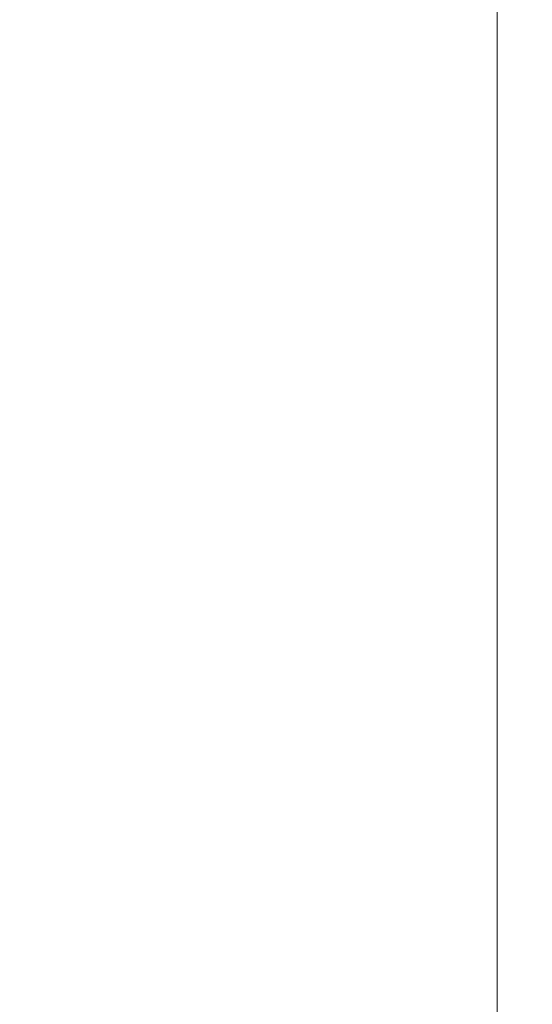
# Model space of a CAD drawing. Extents: x -312 to 312, y -395 to 0.
# Drawn here: x 298 to 312, y -137 to -109 of the extents above; entities that cross this region are included whole.
import ezdxf

# ---------------------------------------------------------------- set-up
doc = ezdxf.new("R2010")
doc.units = 0
doc.header["$LTSCALE"] = 500
doc.header["$MEASUREMENT"] = 0
doc.layers.add('CERAMIKA', color=254, linetype='Continuous')

msp = doc.modelspace()

# ---------------------------------------------------------------- linework, layer by layer
at = {"layer": 'CERAMIKA', "lineweight": 0}
for points, invisible_edges in [([(306.655, -103.394, 65.697), (308.247, -102.205, 75.868), (308.247, -108.862, 75.816), (306.655, -109.785, 65.652)], 15), ([(303.074, -109.77, 119.436), (303.074, -103.731, 119.547), (298.944, -102.985, 119.659), (298.944, -108.983, 119.545)], 15), ([(304.759, -104.609, 55.193), (306.655, -103.394, 65.697), (306.655, -109.785, 65.652), (304.759, -110.726, 55.154)], 15), ([(303.074, -109.77, 119.436), (306.094, -110.345, 119.248), (306.094, -104.276, 119.358), (303.074, -103.731, 119.547)], 15), ([(306.094, -110.345, 119.248), (308.225, -110.75, 118.963), (308.225, -104.661, 119.073), (306.094, -104.276, 119.358)], 15), ([(304.759, -104.609, 55.193), (304.759, -110.726, 55.154), (302.537, -111.635, 44.734), (302.537, -105.789, 44.765)], 15), ([(308.225, -110.75, 118.963), (309.688, -111.029, 118.563), (309.688, -104.925, 118.671), (308.225, -104.661, 119.073)], 15), ([(309.688, -111.029, 118.563), (310.704, -111.223, 118.028), (310.704, -105.108, 118.135), (309.688, -104.925, 118.671)], 15), ([(311.495, -111.373, 117.339), (311.495, -105.251, 117.445), (310.704, -105.108, 118.135), (310.704, -111.223, 118.028)], 15), ([(312.058, -111.502, 116.321), (312.058, -105.379, 116.425), (311.495, -105.251, 117.445), (311.495, -111.373, 117.339)], 11), ([(312.393, -111.631, 114.796), (312.393, -105.517, 114.899), (312.058, -105.379, 116.425), (312.058, -111.502, 116.321)], 15), ([(312.5, -111.78, 112.589), (312.5, -105.691, 112.69), (312.393, -105.517, 114.899), (312.393, -111.631, 114.796)], 15), ([(302.537, -105.789, 44.765), (302.537, -111.635, 44.734), (299.967, -112.464, 34.8), (299.967, -106.873, 34.824)], 15), ([(312.5, -111.78, 112.589), (312.376, -111.973, 109.524), (312.376, -105.928, 109.622), (312.5, -105.691, 112.69)], 15), ([(312.376, -111.973, 109.524), (312.022, -112.229, 105.425), (312.022, -106.252, 105.519), (312.376, -105.928, 109.622)], 15), ([(312.022, -112.229, 105.425), (311.434, -112.571, 100.115), (311.434, -106.689, 100.204), (312.022, -106.252, 105.519)], 15), ([(299.967, -106.873, 34.824), (299.967, -112.464, 34.8), (297.024, -113.164, 25.764), (297.024, -107.798, 25.782)], 15), ([(311.434, -112.571, 100.115), (310.614, -113.019, 93.418), (310.614, -107.265, 93.502), (311.434, -106.689, 100.204)], 15), ([(309.559, -113.596, 85.159), (309.559, -108.006, 85.236), (310.614, -107.265, 93.502), (310.614, -113.019, 93.418)], 15), ([(298.945, -113.73, 119.407), (298.944, -108.983, 119.545), (293.483, -107.944, 119.596), (293.484, -112.65, 119.455)], 15), ([(308.247, -114.261, 75.748), (308.247, -108.862, 75.816), (309.559, -108.006, 85.236), (309.559, -113.596, 85.159)], 15), ([(306.655, -114.976, 65.593), (306.655, -109.785, 65.652), (308.247, -108.862, 75.816), (308.247, -114.261, 75.748)], 15), ([(303.074, -114.547, 119.3), (303.074, -109.77, 119.436), (298.944, -108.983, 119.545), (298.945, -113.73, 119.407)], 15), ([(303.074, -114.547, 119.3), (306.094, -115.145, 119.114), (306.094, -110.345, 119.248), (303.074, -109.77, 119.436)], 15), ([(304.759, -115.703, 55.105), (304.759, -110.726, 55.154), (306.655, -109.785, 65.652), (306.655, -114.976, 65.593)], 15), ([(306.094, -115.145, 119.114), (308.225, -115.566, 118.831), (308.225, -110.75, 118.963), (306.094, -110.345, 119.248)], 15), ([(304.759, -115.703, 55.105), (302.537, -116.4, 44.694), (302.537, -111.635, 44.734), (304.759, -110.726, 55.154)], 15), ([(308.225, -115.566, 118.831), (309.688, -115.856, 118.432), (309.688, -111.029, 118.563), (308.225, -110.75, 118.963)], 15), ([(309.688, -115.856, 118.432), (310.704, -116.057, 117.898), (310.704, -111.223, 118.028), (309.688, -111.029, 118.563)], 15), ([(311.495, -116.213, 117.211), (311.495, -111.373, 117.339), (310.704, -111.223, 118.028), (310.704, -116.057, 117.898)], 15), ([(312.058, -116.343, 116.194), (312.058, -111.502, 116.321), (311.495, -111.373, 117.339), (311.495, -116.213, 117.211)], 11), ([(302.537, -116.4, 44.694), (299.967, -117.03, 34.769), (299.967, -112.464, 34.8), (302.537, -111.635, 44.734)], 15), ([(312.393, -116.465, 114.671), (312.393, -111.631, 114.796), (312.058, -111.502, 116.321), (312.058, -116.343, 116.194)], 15), ([(312.5, -116.596, 112.467), (312.5, -111.78, 112.589), (312.393, -111.631, 114.796), (312.393, -116.465, 114.671)], 15), ([(312.376, -116.755, 109.405), (312.022, -116.96, 105.31), (312.022, -112.229, 105.425), (312.376, -111.973, 109.524)], 15), ([(312.5, -116.596, 112.467), (312.376, -116.755, 109.405), (312.376, -111.973, 109.524), (312.5, -111.78, 112.589)], 15), ([(312.022, -116.96, 105.31), (311.434, -117.23, 100.006), (311.434, -112.571, 100.115), (312.022, -112.229, 105.425)], 15), ([(299.967, -117.03, 34.769), (297.024, -117.554, 25.741), (297.024, -113.164, 25.764), (299.967, -112.464, 34.8)], 15), ([(298.946, -117.402, 119.245), (298.945, -113.73, 119.407), (293.484, -112.65, 119.455), (293.487, -116.293, 119.289)], 15), ([(311.434, -117.23, 100.006), (310.614, -117.582, 93.317), (310.614, -113.019, 93.418), (311.434, -112.571, 100.115)], 15), ([(309.559, -118.034, 85.067), (309.559, -113.596, 85.159), (310.614, -113.019, 93.418), (310.614, -117.582, 93.317)], 15), ([(308.247, -118.555, 75.665), (308.247, -114.261, 75.748), (309.559, -113.596, 85.159), (309.559, -118.034, 85.067)], 15), ([(303.075, -118.241, 119.141), (303.074, -114.547, 119.3), (298.945, -113.73, 119.407), (298.946, -117.402, 119.245)], 15), ([(306.655, -119.114, 65.522), (306.655, -114.976, 65.593), (308.247, -114.261, 75.748), (308.247, -118.555, 75.665)], 15), ([(303.075, -118.241, 119.141), (306.095, -118.854, 118.958), (306.094, -115.145, 119.114), (303.074, -114.547, 119.3)], 15), ([(304.759, -119.678, 55.045), (304.759, -115.703, 55.105), (306.655, -114.976, 65.593), (306.655, -119.114, 65.522)], 15), ([(306.095, -118.854, 118.958), (308.225, -119.287, 118.677), (308.225, -115.566, 118.831), (306.094, -115.145, 119.114)], 15), ([(308.225, -119.287, 118.677), (309.688, -119.584, 118.28), (309.688, -115.856, 118.432), (308.225, -115.566, 118.831)], 15), ([(304.759, -119.678, 55.045), (302.537, -120.216, 44.645), (302.537, -116.4, 44.694), (304.759, -115.703, 55.105)], 15), ([(309.688, -119.584, 118.28), (310.704, -119.791, 117.747), (310.704, -116.057, 117.898), (309.688, -115.856, 118.432)], 15), ([(311.495, -119.951, 117.061), (311.495, -116.213, 117.211), (310.704, -116.057, 117.898), (310.704, -119.791, 117.747)], 15), ([(298.95, -120.174, 119.059), (298.946, -117.402, 119.245), (293.487, -116.293, 119.289), (293.493, -119.046, 119.097)], 15), ([(302.537, -120.216, 44.645), (299.967, -120.696, 34.731), (299.967, -117.03, 34.769), (302.537, -116.4, 44.694)], 15), ([(312.058, -120.082, 116.046), (312.058, -116.343, 116.194), (311.495, -116.213, 117.211), (311.495, -119.951, 117.061)], 11), ([(312.393, -120.198, 114.525), (312.393, -116.465, 114.671), (312.058, -116.343, 116.194), (312.058, -120.082, 116.046)], 15), ([(312.5, -120.316, 112.324), (312.5, -116.596, 112.467), (312.393, -116.465, 114.671), (312.393, -120.198, 114.525)], 15), ([(312.376, -120.451, 109.266), (312.022, -120.62, 105.177), (312.022, -116.96, 105.31), (312.376, -116.755, 109.405)], 15), ([(312.5, -120.316, 112.324), (312.376, -120.451, 109.266), (312.376, -116.755, 109.405), (312.5, -116.596, 112.467)], 15), ([(299.967, -120.696, 34.731), (297.024, -121.086, 25.713), (297.024, -117.554, 25.741), (299.967, -117.03, 34.769)], 15), ([(312.022, -120.62, 105.177), (311.434, -120.837, 99.879), (311.434, -117.23, 100.006), (312.022, -116.96, 105.31)], 15), ([(311.434, -120.837, 99.879), (310.614, -121.119, 93.199), (310.614, -117.582, 93.317), (311.434, -117.23, 100.006)], 15), ([(303.077, -121.027, 118.959), (303.075, -118.241, 119.141), (298.946, -117.402, 119.245), (298.95, -120.174, 119.059)], 15), ([(309.559, -121.482, 84.959), (309.559, -118.034, 85.067), (310.614, -117.582, 93.317), (310.614, -121.119, 93.199)], 15), ([(308.247, -121.899, 75.57), (308.247, -118.555, 75.665), (309.559, -118.034, 85.067), (309.559, -121.482, 84.959)], 15), ([(303.077, -121.027, 118.959), (306.095, -121.651, 118.78), (306.095, -118.854, 118.958), (303.075, -118.241, 119.141)], 15), ([(306.655, -122.345, 65.439), (306.655, -119.114, 65.522), (308.247, -118.555, 75.665), (308.247, -121.899, 75.57)], 15), ([(306.095, -121.651, 118.78), (308.225, -122.091, 118.501), (308.225, -119.287, 118.677), (306.095, -118.854, 118.958)], 15), ([(298.95, -120.174, 119.059), (293.493, -119.046, 119.097), (293.503, -121.083, 118.88), (298.956, -122.221, 118.85)], 15), ([(304.759, -122.792, 54.975), (304.759, -119.678, 55.045), (306.655, -119.114, 65.522), (306.655, -122.345, 65.439)], 15), ([(308.225, -122.091, 118.501), (309.688, -122.393, 118.106), (309.688, -119.584, 118.28), (308.225, -119.287, 118.677)], 15), ([(304.759, -122.792, 54.975), (302.537, -123.214, 44.589), (302.537, -120.216, 44.645), (304.759, -119.678, 55.045)], 15), ([(309.688, -122.393, 118.106), (310.704, -122.603, 117.575), (310.704, -119.791, 117.747), (309.688, -119.584, 118.28)], 15), ([(311.495, -122.767, 116.891), (311.495, -119.951, 117.061), (310.704, -119.791, 117.747), (310.704, -122.603, 117.575)], 15), ([(312.058, -122.898, 115.878), (312.058, -120.082, 116.046), (311.495, -119.951, 117.061), (311.495, -122.767, 116.891)], 11), ([(312.393, -123.011, 114.36), (312.393, -120.198, 114.525), (312.058, -120.082, 116.046), (312.058, -122.898, 115.878)], 15), ([(303.077, -121.027, 118.959), (298.95, -120.174, 119.059), (298.956, -122.221, 118.85), (303.08, -123.082, 118.756)], 15), ([(302.537, -123.214, 44.589), (299.967, -123.585, 34.687), (299.967, -120.696, 34.731), (302.537, -120.216, 44.645)], 15), ([(312.5, -123.119, 112.162), (312.376, -123.238, 109.109), (312.376, -120.451, 109.266), (312.5, -120.316, 112.324)], 15), ([(312.5, -123.119, 112.162), (312.5, -120.316, 112.324), (312.393, -120.198, 114.525), (312.393, -123.011, 114.36)], 15), ([(312.022, -123.382, 105.025), (311.434, -123.564, 99.736), (311.434, -120.837, 99.879), (312.022, -120.62, 105.177)], 15), ([(312.376, -123.238, 109.109), (312.022, -123.382, 105.025), (312.022, -120.62, 105.177), (312.376, -120.451, 109.266)], 15), ([(299.967, -123.585, 34.687), (297.024, -123.88, 25.68), (297.024, -121.086, 25.713), (299.967, -120.696, 34.731)], 15), ([(311.434, -123.564, 99.736), (310.614, -123.799, 93.065), (310.614, -121.119, 93.199), (311.434, -120.837, 99.879)], 15), ([(298.956, -122.221, 118.85), (293.503, -121.083, 118.88), (293.519, -122.579, 118.638), (298.965, -123.721, 118.618)], 15), ([(303.077, -121.027, 118.959), (303.08, -123.082, 118.756), (306.096, -123.712, 118.581), (306.095, -121.651, 118.78)], 15), ([(309.559, -124.101, 84.837), (309.559, -121.482, 84.959), (310.614, -121.119, 93.199), (310.614, -123.799, 93.065)], 15), ([(308.247, -124.447, 75.461), (308.247, -121.899, 75.57), (309.559, -121.482, 84.959), (309.559, -124.101, 84.837)], 15), ([(306.095, -121.651, 118.78), (306.096, -123.712, 118.581), (308.226, -124.157, 118.306), (308.225, -122.091, 118.501)], 15), ([(306.655, -124.815, 65.344), (306.655, -122.345, 65.439), (308.247, -121.899, 75.57), (308.247, -124.447, 75.461)], 15), ([(303.08, -123.082, 118.756), (298.956, -122.221, 118.85), (298.965, -123.721, 118.618), (303.084, -124.585, 118.532)], 15), ([(304.759, -125.183, 54.896), (304.759, -122.792, 54.975), (306.655, -122.345, 65.439), (306.655, -124.815, 65.344)], 15), ([(308.225, -122.091, 118.501), (308.226, -124.157, 118.306), (309.688, -124.462, 117.913), (309.688, -122.393, 118.106)], 15), ([(298.965, -123.721, 118.618), (293.519, -122.579, 118.638), (293.54, -123.708, 118.372), (298.977, -124.848, 118.365)], 15), ([(309.688, -122.393, 118.106), (309.688, -124.462, 117.913), (310.704, -124.674, 117.384), (310.704, -122.603, 117.575)], 15), ([(311.495, -122.767, 116.891), (310.704, -122.603, 117.575), (310.704, -124.674, 117.384), (311.495, -124.839, 116.702)], 15), ([(304.759, -125.183, 54.896), (302.537, -125.527, 44.524), (302.537, -123.214, 44.589), (304.759, -122.792, 54.975)], 15), ([(312.058, -122.898, 115.878), (311.495, -122.767, 116.891), (311.495, -124.839, 116.702), (312.058, -124.97, 115.691)], 13), ([(312.393, -123.011, 114.36), (312.058, -122.898, 115.878), (312.058, -124.97, 115.691), (312.393, -125.081, 114.176)], 15), ([(303.08, -123.082, 118.756), (303.084, -124.585, 118.532), (306.098, -125.217, 118.362), (306.096, -123.712, 118.581)], 15), ([(312.5, -123.119, 112.162), (312.5, -125.184, 111.982), (312.376, -125.292, 108.934), (312.376, -123.238, 109.109)], 15), ([(312.5, -123.119, 112.162), (312.393, -123.011, 114.36), (312.393, -125.081, 114.176), (312.5, -125.184, 111.982)], 15), ([(302.537, -125.527, 44.524), (299.967, -125.825, 34.637), (299.967, -123.585, 34.687), (302.537, -123.214, 44.589)], 15), ([(312.022, -123.382, 105.025), (312.022, -125.42, 104.857), (311.434, -125.58, 99.576), (311.434, -123.564, 99.736)], 15), ([(312.376, -123.238, 109.109), (312.376, -125.292, 108.934), (312.022, -125.42, 104.857), (312.022, -123.382, 105.025)], 15), ([(298.977, -124.848, 118.365), (293.54, -123.708, 118.372), (293.569, -124.643, 118.08), (298.993, -125.779, 118.089)], 15), ([(299.967, -125.825, 34.637), (297.024, -126.054, 25.643), (297.024, -123.88, 25.68), (299.967, -123.585, 34.687)], 15), ([(303.084, -124.585, 118.532), (298.965, -123.721, 118.618), (298.977, -124.848, 118.365), (303.09, -125.711, 118.288)], 15), ([(306.096, -123.712, 118.581), (306.098, -125.217, 118.362), (308.226, -125.663, 118.091), (308.226, -124.157, 118.306)], 15), ([(311.434, -123.564, 99.736), (311.434, -125.58, 99.576), (310.614, -125.786, 92.916), (310.614, -123.799, 93.065)], 15), ([(309.559, -124.101, 84.837), (310.614, -123.799, 93.065), (310.614, -125.786, 92.916), (309.559, -126.05, 84.701)], 15), ([(308.226, -124.157, 118.306), (308.226, -125.663, 118.091), (309.688, -125.969, 117.701), (309.688, -124.462, 117.913)], 15), ([(308.247, -124.447, 75.461), (309.559, -124.101, 84.837), (309.559, -126.05, 84.701), (308.247, -126.353, 75.34)], 15), ([(303.084, -124.585, 118.532), (303.09, -125.711, 118.288), (306.101, -126.342, 118.125), (306.098, -125.217, 118.362)], 15), ([(306.655, -124.815, 65.344), (308.247, -124.447, 75.461), (308.247, -126.353, 75.34), (306.655, -126.673, 65.24)], 15), ([(309.688, -124.462, 117.913), (309.688, -125.969, 117.701), (310.704, -126.182, 117.175), (310.704, -124.674, 117.384)], 15), ([(299.014, -126.688, 117.792), (298.993, -125.779, 118.089), (293.569, -124.643, 118.08), (293.606, -125.559, 117.763)], 15), ([(303.09, -125.711, 118.288), (298.977, -124.848, 118.365), (298.993, -125.779, 118.089), (303.099, -126.638, 118.024)], 15), ([(304.759, -125.183, 54.896), (306.655, -124.815, 65.344), (306.655, -126.673, 65.24), (304.759, -126.991, 54.808)], 15), ([(311.495, -124.839, 116.702), (310.704, -124.674, 117.384), (310.704, -126.182, 117.175), (311.495, -126.348, 116.495)], 15), ([(312.058, -124.97, 115.691), (311.495, -124.839, 116.702), (311.495, -126.348, 116.495), (312.058, -126.479, 115.486)], 13), ([(312.393, -125.081, 114.176), (312.058, -124.97, 115.691), (312.058, -126.479, 115.486), (312.393, -126.588, 113.974)], 15), ([(312.5, -125.184, 111.982), (312.393, -125.081, 114.176), (312.393, -126.588, 113.974), (312.5, -126.687, 111.785)], 15), ([(304.759, -125.183, 54.896), (304.759, -126.991, 54.808), (302.537, -127.287, 44.453), (302.537, -125.527, 44.524)], 15), ([(306.098, -125.217, 118.362), (306.101, -126.342, 118.125), (308.227, -126.788, 117.858), (308.226, -125.663, 118.091)], 15), ([(312.022, -125.42, 104.857), (312.022, -126.91, 104.673), (311.434, -127.058, 99.401), (311.434, -125.58, 99.576)], 15), ([(312.376, -125.292, 108.934), (312.376, -126.79, 108.742), (312.022, -126.91, 104.673), (312.022, -125.42, 104.857)], 15), ([(312.5, -125.184, 111.982), (312.5, -126.687, 111.785), (312.376, -126.79, 108.742), (312.376, -125.292, 108.934)], 15), ([(299.043, -127.626, 117.454), (299.014, -126.688, 117.792), (293.606, -125.559, 117.763), (293.656, -126.507, 117.398)], 15), ([(302.537, -125.527, 44.524), (302.537, -127.287, 44.453), (299.967, -127.539, 34.582), (299.967, -125.825, 34.637)], 15), ([(303.09, -125.711, 118.288), (303.099, -126.638, 118.024), (306.104, -127.266, 117.869), (306.101, -126.342, 118.125)], 15), ([(308.226, -125.663, 118.091), (308.227, -126.788, 117.858), (309.688, -127.094, 117.472), (309.688, -125.969, 117.701)], 15), ([(311.434, -125.58, 99.576), (311.434, -127.058, 99.401), (310.614, -127.248, 92.752), (310.614, -125.786, 92.916)], 15), ([(299.967, -125.825, 34.637), (299.967, -127.539, 34.582), (297.024, -127.727, 25.602), (297.024, -126.054, 25.643)], 15), ([(303.109, -127.542, 117.742), (303.099, -126.638, 118.024), (298.993, -125.779, 118.089), (299.014, -126.688, 117.792)], 15), ([(309.559, -126.05, 84.701), (310.614, -125.786, 92.916), (310.614, -127.248, 92.752), (309.559, -127.491, 84.552)], 15), ([(309.688, -125.969, 117.701), (309.688, -127.094, 117.472), (310.704, -127.306, 116.948), (310.704, -126.182, 117.175)], 15), ([(308.247, -126.353, 75.34), (309.559, -126.05, 84.701), (309.559, -127.491, 84.552), (308.247, -127.77, 75.207)], 15), ([(311.495, -126.348, 116.495), (310.704, -126.182, 117.175), (310.704, -127.306, 116.948), (311.495, -127.472, 116.27)], 15), ([(299.083, -128.643, 117.052), (299.043, -127.626, 117.454), (293.656, -126.507, 117.398), (293.726, -127.535, 116.96)], 15), ([(306.101, -126.342, 118.125), (306.104, -127.266, 117.869), (308.227, -127.71, 117.609), (308.227, -126.788, 117.858)], 15), ([(306.655, -126.673, 65.24), (308.247, -126.353, 75.34), (308.247, -127.77, 75.207), (306.655, -128.065, 65.125)], 15), ([(312.058, -126.479, 115.486), (311.495, -126.348, 116.495), (311.495, -127.472, 116.27), (312.058, -127.602, 115.265)], 13), ([(312.393, -126.588, 113.974), (312.058, -126.479, 115.486), (312.058, -127.602, 115.265), (312.393, -127.711, 113.756)], 15), ([(303.124, -128.473, 117.423), (303.109, -127.542, 117.742), (299.014, -126.688, 117.792), (299.043, -127.626, 117.454)], 15), ([(303.109, -127.542, 117.742), (306.108, -128.167, 117.597), (306.104, -127.266, 117.869), (303.099, -126.638, 118.024)], 15), ([(304.759, -126.991, 54.808), (306.655, -126.673, 65.24), (306.655, -128.065, 65.125), (304.759, -128.356, 54.712)], 15), ([(308.227, -126.788, 117.858), (308.227, -127.71, 117.609), (309.688, -128.015, 117.226), (309.688, -127.094, 117.472)], 15), ([(312.376, -126.79, 108.742), (312.376, -127.909, 108.535), (312.022, -128.025, 104.473), (312.022, -126.91, 104.673)], 15), ([(312.5, -126.687, 111.785), (312.5, -127.809, 111.571), (312.376, -127.909, 108.535), (312.376, -126.79, 108.742)], 15), ([(312.5, -126.687, 111.785), (312.393, -126.588, 113.974), (312.393, -127.711, 113.756), (312.5, -127.809, 111.571)], 15), ([(304.759, -126.991, 54.808), (304.759, -128.356, 54.712), (302.537, -128.625, 44.375), (302.537, -127.287, 44.453)], 15), ([(309.688, -127.094, 117.472), (309.688, -128.015, 117.226), (310.704, -128.226, 116.705), (310.704, -127.306, 116.948)], 15), ([(311.434, -127.058, 99.401), (311.434, -128.168, 99.212), (310.614, -128.351, 92.576), (310.614, -127.248, 92.752)], 15), ([(312.022, -126.91, 104.673), (312.022, -128.025, 104.473), (311.434, -128.168, 99.212), (311.434, -127.058, 99.401)], 15), ([(302.537, -127.287, 44.453), (302.537, -128.625, 44.375), (299.967, -128.853, 34.521), (299.967, -127.539, 34.582)], 15), ([(306.108, -128.167, 117.597), (308.229, -128.608, 117.343), (308.227, -127.71, 117.609), (306.104, -127.266, 117.869)], 15), ([(309.559, -127.491, 84.552), (310.614, -127.248, 92.752), (310.614, -128.351, 92.576), (309.559, -128.585, 84.391)], 15), ([(311.495, -127.472, 116.27), (310.704, -127.306, 116.948), (310.704, -128.226, 116.705), (311.495, -128.391, 116.03)], 15), ([(299.137, -129.788, 116.567), (299.083, -128.643, 117.052), (293.726, -127.535, 116.96), (293.821, -128.695, 116.424)], 15), ([(299.967, -127.539, 34.582), (299.967, -128.853, 34.521), (297.024, -129.019, 25.557), (297.024, -127.727, 25.602)], 15), ([(303.144, -129.48, 117.048), (303.124, -128.473, 117.423), (299.043, -127.626, 117.454), (299.083, -128.643, 117.052)], 15), ([(303.124, -128.473, 117.423), (306.114, -129.093, 117.291), (306.108, -128.167, 117.597), (303.109, -127.542, 117.742)], 15), ([(308.247, -127.77, 75.207), (309.559, -127.491, 84.552), (309.559, -128.585, 84.391), (308.247, -128.854, 75.064)], 15), ([(312.058, -127.602, 115.265), (311.495, -127.472, 116.27), (311.495, -128.391, 116.03), (312.058, -128.521, 115.028)], 13), ([(312.393, -127.711, 113.756), (312.058, -127.602, 115.265), (312.058, -128.521, 115.028), (312.393, -128.629, 113.523)], 15), ([(306.655, -128.065, 65.125), (308.247, -127.77, 75.207), (308.247, -128.854, 75.064), (306.655, -129.137, 65.001)], 15), ([(308.229, -128.608, 117.343), (309.688, -128.911, 116.965), (309.688, -128.015, 117.226), (308.227, -127.71, 117.609)], 15), ([(312.376, -127.909, 108.535), (312.376, -128.826, 108.313), (312.022, -128.94, 104.26), (312.022, -128.025, 104.473)], 15), ([(312.5, -127.809, 111.571), (312.5, -128.726, 111.343), (312.376, -128.826, 108.313), (312.376, -127.909, 108.535)], 15), ([(312.5, -127.809, 111.571), (312.393, -127.711, 113.756), (312.393, -128.629, 113.523), (312.5, -128.726, 111.343)], 15), ([(304.759, -128.356, 54.712), (306.655, -128.065, 65.125), (306.655, -129.137, 65.001), (304.759, -129.417, 54.608)], 15), ([(306.114, -129.093, 117.291), (308.23, -129.53, 117.045), (308.229, -128.608, 117.343), (306.108, -128.167, 117.597)], 15), ([(309.688, -128.911, 116.965), (310.704, -129.121, 116.447), (310.704, -128.226, 116.705), (309.688, -128.015, 117.226)], 15), ([(311.434, -128.168, 99.212), (311.434, -129.081, 99.009), (310.614, -129.261, 92.387), (310.614, -128.351, 92.576)], 15), ([(311.495, -129.285, 115.775), (311.495, -128.391, 116.03), (310.704, -128.226, 116.705), (310.704, -129.121, 116.447)], 15), ([(312.022, -128.025, 104.473), (312.022, -128.94, 104.26), (311.434, -129.081, 99.009), (311.434, -128.168, 99.212)], 15), ([(304.759, -128.356, 54.712), (304.759, -129.417, 54.608), (302.537, -129.675, 44.29), (302.537, -128.625, 44.375)], 15), ([(303.144, -129.48, 117.048), (306.122, -130.093, 116.934), (306.114, -129.093, 117.291), (303.124, -128.473, 117.423)], 15), ([(309.559, -128.585, 84.391), (310.614, -128.351, 92.576), (310.614, -129.261, 92.387), (309.559, -129.493, 84.219)], 15), ([(312.058, -129.414, 114.776), (312.058, -128.521, 115.028), (311.495, -128.391, 116.03), (311.495, -129.285, 115.775)], 11), ([(312.393, -129.521, 113.276), (312.393, -128.629, 113.523), (312.058, -128.521, 115.028), (312.058, -129.414, 114.776)], 15), ([(299.137, -129.788, 116.567), (293.821, -128.695, 116.424), (293.947, -130.037, 115.768), (299.209, -131.111, 115.978)], 15), ([(303.171, -130.613, 116.599), (303.144, -129.48, 117.048), (299.083, -128.643, 117.052), (299.137, -129.788, 116.567)], 15), ([(302.537, -128.625, 44.375), (302.537, -129.675, 44.29), (299.967, -129.891, 34.455), (299.967, -128.853, 34.521)], 15), ([(308.23, -129.53, 117.045), (309.688, -129.83, 116.672), (309.688, -128.911, 116.965), (308.229, -128.608, 117.343)], 15), ([(308.247, -128.854, 75.064), (309.559, -128.585, 84.391), (309.559, -129.493, 84.219), (308.247, -129.758, 74.911)], 15), ([(312.5, -129.617, 111.101), (312.376, -129.716, 108.078), (312.376, -128.826, 108.313), (312.5, -128.726, 111.343)], 15), ([(312.5, -129.617, 111.101), (312.5, -128.726, 111.343), (312.393, -128.629, 113.523), (312.393, -129.521, 113.276)], 15), ([(299.967, -128.853, 34.521), (299.967, -129.891, 34.455), (297.024, -130.049, 25.508), (297.024, -129.019, 25.557)], 15), ([(306.655, -129.137, 65.001), (308.247, -128.854, 75.064), (308.247, -129.758, 74.911), (306.655, -130.038, 64.868)], 15), ([(309.688, -129.83, 116.672), (310.704, -130.039, 116.159), (310.704, -129.121, 116.447), (309.688, -128.911, 116.965)], 15), ([(311.434, -129.968, 98.794), (310.614, -130.146, 92.186), (310.614, -129.261, 92.387), (311.434, -129.081, 99.009)], 15), ([(312.022, -129.829, 104.034), (311.434, -129.968, 98.794), (311.434, -129.081, 99.009), (312.022, -128.94, 104.26)], 15), ([(312.376, -129.716, 108.078), (312.022, -129.829, 104.034), (312.022, -128.94, 104.26), (312.376, -128.826, 108.313)], 15), ([(304.759, -129.417, 54.608), (306.655, -129.137, 65.001), (306.655, -130.038, 64.868), (304.759, -130.313, 54.496)], 15), ([(306.122, -130.093, 116.934), (308.232, -130.524, 116.7), (308.23, -129.53, 117.045), (306.114, -129.093, 117.291)], 15), ([(309.559, -130.375, 84.036), (309.559, -129.493, 84.219), (310.614, -129.261, 92.387), (310.614, -130.146, 92.186)], 15), ([(311.495, -130.201, 115.49), (311.495, -129.285, 115.775), (310.704, -129.121, 116.447), (310.704, -130.039, 116.159)], 15), ([(312.058, -130.329, 114.495), (312.058, -129.414, 114.776), (311.495, -129.285, 115.775), (311.495, -130.201, 115.49)], 11), ([(304.759, -129.417, 54.608), (304.759, -130.313, 54.496), (302.537, -130.567, 44.2), (302.537, -129.675, 44.29)], 15), ([(303.171, -130.613, 116.599), (306.133, -131.216, 116.509), (306.122, -130.093, 116.934), (303.144, -129.48, 117.048)], 15), ([(308.232, -130.524, 116.7), (309.688, -130.821, 116.334), (309.688, -129.83, 116.672), (308.23, -129.53, 117.045)], 15), ([(308.247, -130.636, 74.748), (308.247, -129.758, 74.911), (309.559, -129.493, 84.219), (309.559, -130.375, 84.036)], 15), ([(312.393, -130.434, 112.999), (312.393, -129.521, 113.276), (312.058, -129.414, 114.776), (312.058, -130.329, 114.495)], 15), ([(312.5, -130.53, 110.831), (312.376, -130.627, 107.815), (312.376, -129.716, 108.078), (312.5, -129.617, 111.101)], 15), ([(312.5, -130.53, 110.831), (312.5, -129.617, 111.101), (312.393, -129.521, 113.276), (312.393, -130.434, 112.999)], 15), ([(299.967, -129.891, 34.455), (299.967, -130.78, 34.385), (297.024, -130.935, 25.456), (297.024, -130.049, 25.508)], 15), ([(303.171, -130.613, 116.599), (299.137, -129.788, 116.567), (299.209, -131.111, 115.978), (303.207, -131.921, 116.057)], 15), ([(302.537, -129.675, 44.29), (302.537, -130.567, 44.2), (299.967, -130.78, 34.385), (299.967, -129.891, 34.455)], 15), ([(306.655, -130.912, 64.728), (306.655, -130.038, 64.868), (308.247, -129.758, 74.911), (308.247, -130.636, 74.748)], 15), ([(309.688, -130.821, 116.334), (310.704, -131.026, 115.825), (310.704, -130.039, 116.159), (309.688, -129.83, 116.672)], 15), ([(312.022, -130.739, 103.781), (311.434, -130.876, 98.554), (311.434, -129.968, 98.794), (312.022, -129.829, 104.034)], 15), ([(312.376, -130.627, 107.815), (312.022, -130.739, 103.781), (312.022, -129.829, 104.034), (312.376, -129.716, 108.078)], 15), ([(299.209, -131.111, 115.978), (293.947, -130.037, 115.768), (294.109, -131.61, 114.966), (299.302, -132.661, 115.263)], 15), ([(304.759, -131.184, 54.378), (304.759, -130.313, 54.496), (306.655, -130.038, 64.868), (306.655, -130.912, 64.728)], 15), ([(306.133, -131.216, 116.509), (308.235, -131.64, 116.29), (308.232, -130.524, 116.7), (306.122, -130.093, 116.934)], 15), ([(309.559, -131.277, 83.832), (309.559, -130.375, 84.036), (310.614, -130.146, 92.186), (310.614, -131.051, 91.962)], 15), ([(311.434, -130.876, 98.554), (310.614, -131.051, 91.962), (310.614, -130.146, 92.186), (311.434, -129.968, 98.794)], 15), ([(311.495, -131.186, 115.161), (311.495, -130.201, 115.49), (310.704, -130.039, 116.159), (310.704, -131.026, 115.825)], 15), ([(312.058, -131.312, 114.17), (312.058, -130.329, 114.495), (311.495, -130.201, 115.49), (311.495, -131.186, 115.161)], 11), ([(304.759, -131.184, 54.378), (302.537, -131.434, 44.104), (302.537, -130.567, 44.2), (304.759, -130.313, 54.496)], 15), ([(308.247, -131.534, 74.567), (308.247, -130.636, 74.748), (309.559, -130.375, 84.036), (309.559, -131.277, 83.832)], 15), ([(312.393, -131.416, 112.68), (312.393, -130.434, 112.999), (312.058, -130.329, 114.495), (312.058, -131.312, 114.17)], 15), ([(312.5, -131.51, 110.518), (312.5, -130.53, 110.831), (312.393, -130.434, 112.999), (312.393, -131.416, 112.68)], 15), ([(302.537, -131.434, 44.104), (299.967, -131.644, 34.31), (299.967, -130.78, 34.385), (302.537, -130.567, 44.2)], 15), ([(303.171, -130.613, 116.599), (303.207, -131.921, 116.057), (306.147, -132.511, 115.999), (306.133, -131.216, 116.509)], 15), ([(306.655, -131.806, 64.571), (306.655, -130.912, 64.728), (308.247, -130.636, 74.748), (308.247, -131.534, 74.567)], 15), ([(308.235, -131.64, 116.29), (309.688, -131.93, 115.933), (309.688, -130.821, 116.334), (308.232, -130.524, 116.7)], 15), ([(312.022, -131.715, 103.489), (311.434, -131.85, 98.277), (311.434, -130.876, 98.554), (312.022, -130.739, 103.781)], 15), ([(312.376, -131.606, 107.512), (312.022, -131.715, 103.489), (312.022, -130.739, 103.781), (312.376, -130.627, 107.815)], 15), ([(312.5, -131.51, 110.518), (312.376, -131.606, 107.512), (312.376, -130.627, 107.815), (312.5, -130.53, 110.831)], 15), ([(299.967, -131.644, 34.31), (297.024, -131.796, 25.401), (297.024, -130.935, 25.456), (299.967, -130.78, 34.385)], 15), ([(304.759, -132.074, 54.246), (304.759, -131.184, 54.378), (306.655, -130.912, 64.728), (306.655, -131.806, 64.571)], 15), ([(309.688, -131.93, 115.933), (310.704, -132.131, 115.43), (310.704, -131.026, 115.825), (309.688, -130.821, 116.334)], 15), ([(311.434, -131.85, 98.277), (310.614, -132.023, 91.704), (310.614, -131.051, 91.962), (311.434, -130.876, 98.554)], 15), ([(311.495, -132.288, 114.771), (311.495, -131.186, 115.161), (310.704, -131.026, 115.825), (310.704, -132.131, 115.43)], 15), ([(303.207, -131.921, 116.057), (299.209, -131.111, 115.978), (299.302, -132.661, 115.263), (303.253, -133.452, 115.404)], 15), ([(304.759, -132.074, 54.246), (302.537, -132.32, 43.997), (302.537, -131.434, 44.104), (304.759, -131.184, 54.378)], 15), ([(306.133, -131.216, 116.509), (306.147, -132.511, 115.999), (308.238, -132.925, 115.8), (308.235, -131.64, 116.29)], 15), ([(308.247, -132.497, 74.357), (308.247, -131.534, 74.567), (309.559, -131.277, 83.832), (309.559, -132.244, 83.597)], 15), ([(309.559, -132.244, 83.597), (309.559, -131.277, 83.832), (310.614, -131.051, 91.962), (310.614, -132.023, 91.704)], 15), ([(312.058, -132.411, 113.786), (312.058, -131.312, 114.17), (311.495, -131.186, 115.161), (311.495, -132.288, 114.771)], 11), ([(312.393, -132.513, 112.303), (312.393, -131.416, 112.68), (312.058, -131.312, 114.17), (312.058, -132.411, 113.786)], 15), ([(299.302, -132.661, 115.263), (294.109, -131.61, 114.966), (294.314, -133.465, 113.995), (299.419, -134.489, 114.402)], 15), ([(302.537, -132.32, 43.997), (299.967, -132.527, 34.227), (299.967, -131.644, 34.31), (302.537, -131.434, 44.104)], 15), ([(306.655, -132.764, 64.389), (306.655, -131.806, 64.571), (308.247, -131.534, 74.567), (308.247, -132.497, 74.357)], 15), ([(312.376, -132.699, 107.154), (312.022, -132.806, 103.145), (312.022, -131.715, 103.489), (312.376, -131.606, 107.512)], 15), ([(312.5, -132.605, 110.15), (312.376, -132.699, 107.154), (312.376, -131.606, 107.512), (312.5, -131.51, 110.518)], 15), ([(312.5, -132.605, 110.15), (312.5, -131.51, 110.518), (312.393, -131.416, 112.68), (312.393, -132.513, 112.303)], 15), ([(299.967, -132.527, 34.227), (297.024, -132.676, 25.339), (297.024, -131.796, 25.401), (299.967, -131.644, 34.31)], 15), ([(304.759, -133.027, 54.094), (304.759, -132.074, 54.246), (306.655, -131.806, 64.571), (306.655, -132.764, 64.389)], 15), ([(308.235, -131.64, 116.29), (308.238, -132.925, 115.8), (309.688, -133.207, 115.454), (309.688, -131.93, 115.933)], 15), ([(311.434, -132.938, 97.951), (310.614, -133.106, 91.399), (310.614, -132.023, 91.704), (311.434, -131.85, 98.277)], 15), ([(312.022, -132.806, 103.145), (311.434, -132.938, 97.951), (311.434, -131.85, 98.277), (312.022, -131.715, 103.489)], 15), ([(304.759, -133.027, 54.094), (302.537, -133.269, 43.873), (302.537, -132.32, 43.997), (304.759, -132.074, 54.246)], 15), ([(303.207, -131.921, 116.057), (303.253, -133.452, 115.404), (306.166, -134.026, 115.387), (306.147, -132.511, 115.999)], 15), ([(309.559, -133.322, 83.319), (309.559, -132.244, 83.597), (310.614, -132.023, 91.704), (310.614, -133.106, 91.399)], 15), ([(309.688, -131.93, 115.933), (309.688, -133.207, 115.454), (310.704, -133.402, 114.959), (310.704, -132.131, 115.43)], 15), ([(311.495, -132.288, 114.771), (310.704, -132.131, 115.43), (310.704, -133.402, 114.959), (311.495, -133.554, 114.307)], 15), ([(302.537, -133.269, 43.873), (299.967, -133.471, 34.131), (299.967, -132.527, 34.227), (302.537, -132.32, 43.997)], 15), ([(308.247, -133.57, 74.11), (308.247, -132.497, 74.357), (309.559, -132.244, 83.597), (309.559, -133.322, 83.319)], 15), ([(312.058, -132.411, 113.786), (311.495, -132.288, 114.771), (311.495, -133.554, 114.307), (312.058, -133.674, 113.329)], 13), ([(312.393, -132.513, 112.303), (312.058, -132.411, 113.786), (312.058, -133.674, 113.329), (312.393, -133.772, 111.854)], 15), ([(299.967, -133.471, 34.131), (297.024, -133.617, 25.268), (297.024, -132.676, 25.339), (299.967, -132.527, 34.227)], 15), ([(303.253, -133.452, 115.404), (299.302, -132.661, 115.263), (299.419, -134.489, 114.402), (303.311, -135.257, 114.621)], 15), ([(306.147, -132.511, 115.999), (306.166, -134.026, 115.387), (308.243, -134.427, 115.213), (308.238, -132.925, 115.8)], 15), ([(306.655, -133.83, 64.175), (306.655, -132.764, 64.389), (308.247, -132.497, 74.357), (308.247, -133.57, 74.11)], 15), ([(312.376, -132.699, 107.154), (312.376, -133.952, 106.728), (312.022, -134.056, 102.735), (312.022, -132.806, 103.145)], 15), ([(312.5, -132.605, 110.15), (312.5, -133.861, 109.711), (312.376, -133.952, 106.728), (312.376, -132.699, 107.154)], 15), ([(312.5, -132.605, 110.15), (312.393, -132.513, 112.303), (312.393, -133.772, 111.854), (312.5, -133.861, 109.711)], 15), ([(304.759, -134.087, 53.914), (304.759, -133.027, 54.094), (306.655, -132.764, 64.389), (306.655, -133.83, 64.175)], 15), ([(308.238, -132.925, 115.8), (308.243, -134.427, 115.213), (309.688, -134.699, 114.883), (309.688, -133.207, 115.454)], 15), ([(311.434, -132.938, 97.951), (311.434, -134.184, 97.562), (310.614, -134.347, 91.036), (310.614, -133.106, 91.399)], 15), ([(312.022, -132.806, 103.145), (312.022, -134.056, 102.735), (311.434, -134.184, 97.562), (311.434, -132.938, 97.951)], 15), ([(302.537, -134.323, 43.728), (299.967, -134.521, 34.017), (299.967, -133.471, 34.131), (302.537, -133.269, 43.873)], 15), ([(304.759, -134.087, 53.914), (302.537, -134.323, 43.728), (302.537, -133.269, 43.873), (304.759, -133.027, 54.094)], 15), ([(309.559, -133.322, 83.319), (310.614, -133.106, 91.399), (310.614, -134.347, 91.036), (309.559, -134.557, 82.988)], 15), ([(309.688, -133.207, 115.454), (309.688, -134.699, 114.883), (310.704, -134.886, 114.396), (310.704, -133.402, 114.959)], 15), ([(299.419, -134.489, 114.402), (294.314, -133.465, 113.995), (294.565, -135.652, 112.831), (299.563, -136.644, 113.375)], 15), ([(299.967, -134.521, 34.017), (297.024, -134.663, 25.184), (297.024, -133.617, 25.268), (299.967, -133.471, 34.131)], 15), ([(303.253, -133.452, 115.404), (303.311, -135.257, 114.621), (306.189, -135.811, 114.656), (306.166, -134.026, 115.387)], 15), ([(306.655, -133.83, 64.175), (308.247, -133.57, 74.11), (308.247, -134.797, 73.816), (306.655, -135.05, 63.92)], 15), ([(308.247, -133.57, 74.11), (309.559, -133.322, 83.319), (309.559, -134.557, 82.988), (308.247, -134.797, 73.816)], 15), ([(311.495, -133.554, 114.307), (310.704, -133.402, 114.959), (310.704, -134.886, 114.396), (311.495, -135.031, 113.753)], 15), ([(312.058, -133.674, 113.329), (311.495, -133.554, 114.307), (311.495, -135.031, 113.753), (312.058, -135.146, 112.784)], 13), ([(304.759, -134.087, 53.914), (306.655, -133.83, 64.175), (306.655, -135.05, 63.92), (304.759, -135.299, 53.7)], 15), ([(312.393, -133.772, 111.854), (312.058, -133.674, 113.329), (312.058, -135.146, 112.784), (312.393, -135.241, 111.318)], 15), ([(312.5, -133.861, 109.711), (312.393, -133.772, 111.854), (312.393, -135.241, 111.318), (312.5, -135.326, 109.187)], 15), ([(304.759, -134.087, 53.914), (304.759, -135.299, 53.7), (302.537, -135.528, 43.554), (302.537, -134.323, 43.728)], 15), ([(306.166, -134.026, 115.387), (306.189, -135.811, 114.656), (308.249, -136.196, 114.514), (308.243, -134.427, 115.213)], 15), ([(312.022, -134.056, 102.735), (312.022, -135.513, 102.246), (311.434, -135.635, 97.098), (311.434, -134.184, 97.562)], 15), ([(312.376, -133.952, 106.728), (312.376, -135.413, 106.22), (312.022, -135.513, 102.246), (312.022, -134.056, 102.735)], 15), ([(312.5, -133.861, 109.711), (312.5, -135.326, 109.187), (312.376, -135.413, 106.22), (312.376, -133.952, 106.728)], 15), ([(302.537, -134.323, 43.728), (302.537, -135.528, 43.554), (299.967, -135.719, 33.882), (299.967, -134.521, 34.017)], 15), ([(309.559, -134.557, 82.988), (310.614, -134.347, 91.036), (310.614, -135.792, 90.603), (309.559, -135.994, 82.593)], 15), ([(311.434, -134.184, 97.562), (311.434, -135.635, 97.098), (310.614, -135.792, 90.603), (310.614, -134.347, 91.036)], 15), ([(299.967, -134.521, 34.017), (299.967, -135.719, 33.882), (297.024, -135.857, 25.084), (297.024, -134.663, 25.184)], 15), ([(303.311, -135.257, 114.621), (299.419, -134.489, 114.402), (299.563, -136.644, 113.375), (303.383, -137.384, 113.689)], 15), ([(308.243, -134.427, 115.213), (308.249, -136.196, 114.514), (309.688, -136.455, 114.202), (309.688, -134.699, 114.883)], 15), ([(308.247, -134.797, 73.816), (309.559, -134.557, 82.988), (309.559, -135.994, 82.593), (308.247, -136.224, 73.465)], 15), ([(306.655, -135.05, 63.92), (308.247, -134.797, 73.816), (308.247, -136.224, 73.465), (306.655, -136.467, 63.616)], 15), ([(309.688, -134.699, 114.883), (309.688, -136.455, 114.202), (310.704, -136.631, 113.727), (310.704, -134.886, 114.396)], 15), ([(311.495, -135.031, 113.753), (310.704, -134.886, 114.396), (310.704, -136.631, 113.727), (311.495, -136.768, 113.094)], 15), ([(304.759, -135.299, 53.7), (306.655, -135.05, 63.92), (306.655, -136.467, 63.616), (304.759, -136.706, 53.444)], 15), ([(312.058, -135.146, 112.784), (311.495, -135.031, 113.753), (311.495, -136.768, 113.094), (312.058, -136.876, 112.135)], 13), ([(312.393, -135.241, 111.318), (312.058, -135.146, 112.784), (312.058, -136.876, 112.135), (312.393, -136.965, 110.682)], 15), ([(312.5, -135.326, 109.187), (312.393, -135.241, 111.318), (312.393, -136.965, 110.682), (312.5, -137.046, 108.565)], 15), ([(302.537, -135.528, 43.554), (302.537, -136.926, 43.347), (299.967, -137.11, 33.721), (299.967, -135.719, 33.882)], 15), ([(304.759, -135.299, 53.7), (304.759, -136.706, 53.444), (302.537, -136.926, 43.347), (302.537, -135.528, 43.554)], 15), ([(303.311, -135.257, 114.621), (303.383, -137.384, 113.689), (306.218, -137.914, 113.789), (306.189, -135.811, 114.656)], 15), ([(312.022, -135.513, 102.246), (312.022, -137.222, 101.666), (311.434, -137.339, 96.547), (311.434, -135.635, 97.098)], 15), ([(312.376, -135.413, 106.22), (312.376, -137.128, 105.616), (312.022, -137.222, 101.666), (312.022, -135.513, 102.246)], 15), ([(312.5, -135.326, 109.187), (312.5, -137.046, 108.565), (312.376, -137.128, 105.616), (312.376, -135.413, 106.22)], 15), ([(299.737, -139.176, 112.159), (299.563, -136.644, 113.375), (294.565, -135.652, 112.831), (294.87, -138.222, 111.449)], 15), ([(299.967, -135.719, 33.882), (299.967, -137.11, 33.721), (297.024, -137.242, 24.965), (297.024, -135.857, 25.084)], 15), ([(309.559, -135.994, 82.593), (310.614, -135.792, 90.603), (310.614, -137.487, 90.089), (309.559, -137.678, 82.124)], 15), ([(311.434, -135.635, 97.098), (311.434, -137.339, 96.547), (310.614, -137.487, 90.089), (310.614, -135.792, 90.603)], 15), ([(306.189, -135.811, 114.656), (306.218, -137.914, 113.789), (308.256, -138.279, 113.687), (308.249, -136.196, 114.514)], 15), ([(308.247, -136.224, 73.465), (309.559, -135.994, 82.593), (309.559, -137.678, 82.124), (308.247, -137.896, 73.048)], 15), ([(306.655, -136.467, 63.616), (308.247, -136.224, 73.465), (308.247, -137.896, 73.048), (306.655, -138.126, 63.255)], 15), ([(308.249, -136.196, 114.514), (308.256, -138.279, 113.687), (309.688, -138.521, 113.397), (309.688, -136.455, 114.202)], 15), ([(303.47, -139.883, 112.591), (303.383, -137.384, 113.689), (299.563, -136.644, 113.375), (299.737, -139.176, 112.159)], 15), ([(304.759, -136.706, 53.444), (306.655, -136.467, 63.616), (306.655, -138.126, 63.255), (304.759, -138.353, 53.141)], 15), ([(309.688, -136.455, 114.202), (309.688, -138.521, 113.397), (310.704, -138.683, 112.936), (310.704, -136.631, 113.727)], 15), ([(311.495, -136.768, 113.094), (310.704, -136.631, 113.727), (310.704, -138.683, 112.936), (311.495, -138.81, 112.315)], 15), ([(302.537, -136.926, 43.347), (302.537, -138.561, 43.101), (299.967, -138.735, 33.53), (299.967, -137.11, 33.721)], 15), ([(304.759, -136.706, 53.444), (304.759, -138.353, 53.141), (302.537, -138.561, 43.101), (302.537, -136.926, 43.347)], 15), ([(312.058, -136.876, 112.135), (311.495, -136.768, 113.094), (311.495, -138.81, 112.315), (312.058, -138.91, 111.369)], 13), ([(312.393, -136.965, 110.682), (312.058, -136.876, 112.135), (312.058, -138.91, 111.369), (312.393, -138.992, 109.93)], 15), ([(299.967, -137.11, 33.721), (299.967, -138.735, 33.53), (297.024, -138.86, 24.823), (297.024, -137.242, 24.965)], 15), ([(312.376, -137.128, 105.616), (312.376, -139.144, 104.902), (312.022, -139.231, 100.98), (312.022, -137.222, 101.666)], 15), ([(312.5, -137.046, 108.565), (312.5, -139.067, 107.83), (312.376, -139.144, 104.902), (312.376, -137.128, 105.616)], 15), ([(312.5, -137.046, 108.565), (312.393, -136.965, 110.682), (312.393, -138.992, 109.93), (312.5, -139.067, 107.83)], 15), ([(312.022, -137.222, 101.666), (312.022, -139.231, 100.98), (311.434, -139.34, 95.896), (311.434, -137.339, 96.547)], 15)]:
    msp.add_3dface(points, dxfattribs=dict(at, invisible_edges=invisible_edges))

doc.saveas('drawing.dxf')
